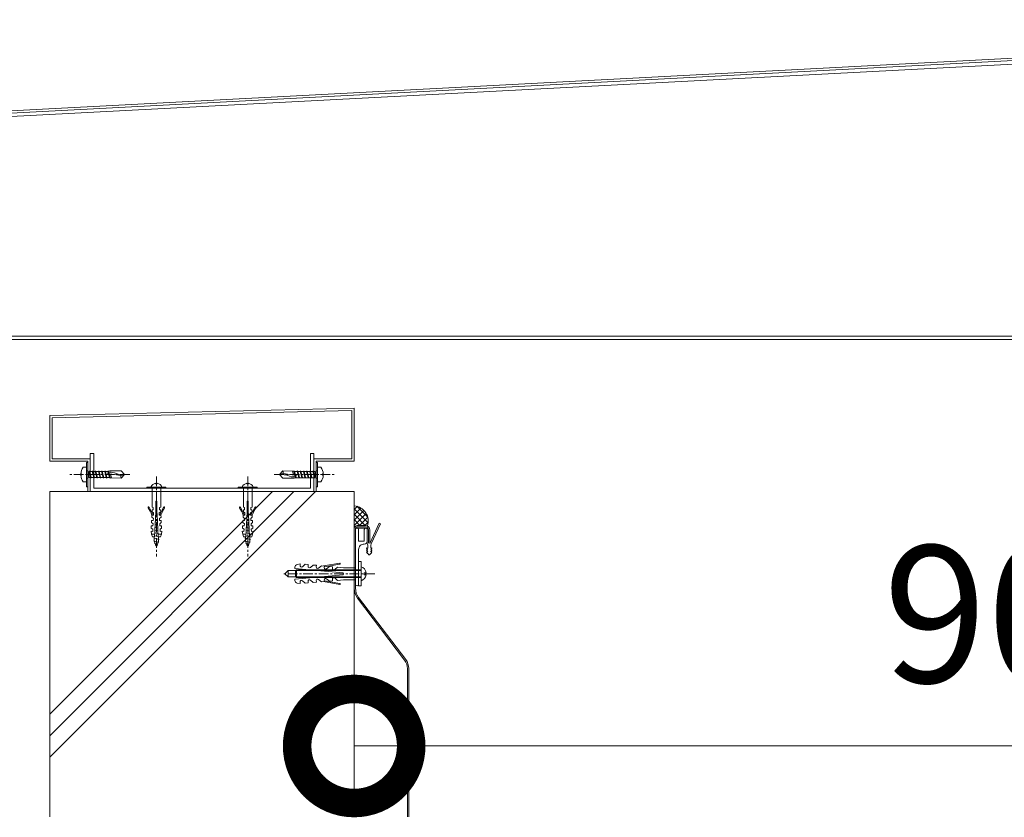
# Model space of a CAD drawing. Units: millimetres. Extents: x 1287 to 7678, y -960 to 2552.
# Drawn here: x 5125 to 5772, y -960 to -436 of the extents above; entities that cross this region are included whole.
import ezdxf

# ---------------------------------------------------------------- set-up
doc = ezdxf.new("R2010")
doc.units = ezdxf.units.MM
doc.header["$LTSCALE"] = 0.2
doc.header["$PDMODE"] = 67
doc.linetypes.add('CENTER', pattern=[50.8, 31.75, -6.35, 6.35, -6.35])
for name, color, linetype, lineweight in [('(KE)その他', 7, 'Continuous', 13), ('(KE)ねじ・ボルトナット・アンカーボルト', 2, 'Continuous', 13), ('(KE)ホルダー', 2, 'Continuous', 13), ('(KE)寸法', 7, 'Continuous', 9), ('(KE)支柱・横桟・縦桟・笠木', 2, 'Continuous', 13), ('(KE)本体(パネル・カバー・ジョイントPL)', 3, 'Continuous', 13), ('(KE)補助シート', 4, 'Continuous', 13), ('(KE)躯体', 6, 'Continuous', 13)]:
    doc.layers.add(name, color=color, linetype=linetype, lineweight=lineweight)
doc.styles.add('(K)文字_異尺度_H3.0-1.0', font='MS Gothic.ttf', dxfattribs={"height": 3})
doc.dimstyles.new('kaneso異尺度対応_H3.0(S5.0)', dxfattribs={"dimscale": 6, "dimtxt": 3, "dimasz": 5, "dimexe": 0, "dimexo": 3, "dimgap": 1, "dimtad": 1, "dimdec": 1, "dimdsep": 46, "dimtxsty": '(K)文字_異尺度_H3.0-1.0', "dimblk": 'DOTSMALL', "dimcen": 0, "dimclrt": 2, "dimadec": 0, "dimazin": 0, "dimtfac": 1, "dimtdec": 1, "dimtmove": 1, "dimatfit": 3, "dimldrblk": 'DOTSMALL', "dimfxl": 1, "dimtfill": 1, "dimlwd": 9, "dimlwe": 9, "dimarcsym": 0})

# ---------------------------------------------------------------- blocks, each defined once
blk = doc.blocks.new('_DotSmall')
at = {"color": 0, "linetype": 'ByBlock', "const_width": 0.5}
blk.add_lwpolyline([(-0.0625, 0, 1), (0.0625, 0, 1)], format="xyb", close=True, dxfattribs=at)
blk = doc.blocks.new('*D18')
at = {"layer": '(KE)寸法', "color": 0, "lineweight": 9, "transparency": 16777216}
for p, q in [((5344.92, -849.56), (5344.92, -913.08)), ((6244.92, -849.56), (6244.92, -913.08)), ((5344.92, -913.08), (6244.92, -913.08))]:
    blk.add_line(p, q, dxfattribs=at)
at = {"layer": 'Defpoints', "color": 0, "transparency": 16777216}
for p in [(5344.92, -759.56), (6244.92, -759.56), (6244.92, -913.08)]:
    blk.add_point(p, dxfattribs=at)
at = {"layer": '(KE)寸法', "color": 0, "lineweight": 9, "transparency": 16777216, "xscale": 150, "yscale": 150, "zscale": 150, "rotation": 180}
blk.add_blockref('_DotSmall', (5344.92, -913.08), dxfattribs=at)
at = {"layer": '(KE)寸法', "color": 0, "lineweight": 9, "transparency": 16777216, "xscale": 150, "yscale": 150, "zscale": 150}
blk.add_blockref('_DotSmall', (6244.92, -913.08), dxfattribs=at)
at = {"layer": '(KE)寸法', "color": 2, "transparency": 16777216, "insert": (5794.92, -838.08), "char_height": 90, "attachment_point": 5, "style": '(K)文字_異尺度_H3.0-1.0', "bg_fill": 3, "box_fill_scale": 1.1, "bg_fill_color": 256, "bg_fill_true_color": 13158600, "bg_fill_transparency": 0}
blk.add_mtext('900', dxfattribs=at)

msp = doc.modelspace()

# ---------------------------------------------------------------- linework, layer by layer
at = {"layer": '(KE)その他'}
for p, q in [((5344.92, -757.54), (5346.89, -755.57)), ((5344.92, -761.08), (5349.34, -756.66)), ((5344.92, -757.25), (5354.13, -766.46)), ((5346.73, -755.52), (5353.82, -762.62)), ((5344.92, -764.62), (5351.3, -758.23)), ((5344.92, -768.15), (5352.83, -760.24)), ((5344.92, -760.79), (5352.26, -768.13)), ((5348.48, -768.13), (5353.86, -762.75)), ((5344.92, -764.32), (5348.73, -768.13)), ((5352.02, -768.13), (5354.17, -765.97))]:
    msp.add_line(p, q, dxfattribs=at)
at = {"layer": '(KE)ねじ・ボルトナット・アンカーボルト'}
for p, q in [((5166.78, -729.9), (5168.92, -729.9)), ((5168.92, -739.4), (5168.92, -729.9)), ((5323.06, -729.9), (5320.92, -729.9)), ((5320.92, -729.9), (5320.92, -739.4)), ((5165.24, -734.15), (5165.64, -734.15)), ((5165.24, -735.14), (5165.64, -735.14)), ((5165.64, -734.15), (5165.64, -735.14)), ((5170.52, -732.85), (5169.02, -731.97)), ((5170.52, -736.45), (5169.02, -737.32)), ((5170.52, -736.7), (5170.52, -732.58)), ((5170.52, -732.58), (5170.64, -732.58)), ((5170.52, -736.7), (5171.67, -736.7)), ((5170.64, -732.58), (5170.85, -732.17)), ((5171.67, -736.71), (5170.64, -732.58)), ((5170.85, -732.17), (5171.07, -732.58)), ((5171.06, -732.58), (5172.71, -732.57)), ((5172.1, -736.71), (5171.07, -732.58)), ((5171.88, -737.12), (5171.67, -736.71)), ((5172.1, -736.71), (5171.88, -737.12)), ((5172.1, -736.7), (5173.73, -736.69)), ((5172.7, -732.58), (5172.92, -732.17)), ((5173.73, -736.71), (5172.7, -732.58)), ((5172.92, -732.17), (5173.13, -732.58)), ((5173.12, -732.58), (5174.77, -732.57)), ((5174.16, -736.71), (5173.13, -732.58)), ((5173.95, -737.12), (5173.73, -736.71)), ((5174.16, -736.71), (5173.95, -737.12)), ((5174.16, -736.7), (5175.8, -736.69)), ((5174.77, -732.58), (5174.98, -732.17)), ((5175.8, -736.71), (5174.77, -732.58)), ((5174.98, -732.17), (5175.19, -732.58)), ((5175.19, -732.58), (5176.83, -732.57)), ((5176.22, -736.71), (5175.19, -732.58)), ((5176.01, -737.12), (5175.8, -736.71)), ((5176.22, -736.71), (5176.01, -737.12)), ((5176.22, -736.7), (5177.86, -736.69)), ((5176.83, -732.58), (5177.04, -732.17)), ((5177.86, -736.71), (5176.83, -732.58)), ((5177.04, -732.17), (5177.25, -732.58)), ((5177.25, -732.58), (5178.9, -732.57)), ((5178.28, -736.71), (5177.25, -732.58)), ((5178.07, -737.12), (5177.86, -736.71)), ((5178.28, -736.71), (5178.07, -737.12)), ((5178.28, -736.7), (5179.92, -736.69)), ((5178.89, -732.58), (5179.1, -732.17)), ((5179.92, -736.71), (5178.89, -732.58)), ((5179.1, -732.17), (5179.31, -732.58)), ((5179.31, -732.57), (5180.96, -732.57)), ((5180.34, -736.71), (5179.31, -732.58)), ((5180.13, -737.12), (5179.92, -736.71)), ((5180.34, -736.71), (5180.13, -737.12)), ((5180.34, -736.69), (5181.98, -736.69)), ((5180.95, -732.58), (5181.16, -732.17)), ((5181.98, -736.71), (5180.95, -732.58)), ((5181.16, -732.17), (5181.38, -732.58)), ((5181.37, -732.57), (5183.01, -732.56)), ((5182.41, -736.71), (5181.38, -732.58)), ((5182.19, -737.12), (5181.98, -736.71)), ((5182.39, -736.74), (5182.19, -737.12)), ((5182.4, -736.69), (5184.04, -736.68)), ((5182.8, -736.66), (5183.46, -736.65)), ((5183.4, -733.79), (5182.83, -734.08)), ((5183.4, -733.79), (5182.83, -734.08)), ((5182.83, -734.08), (5191.55, -735.35)), ((5183.01, -732.58), (5183.23, -732.17)), ((5183.32, -733.83), (5183.01, -732.58)), ((5183.23, -732.17), (5183.44, -732.58)), ((5183.98, -733.52), (5183.4, -733.79)), ((5183.98, -733.52), (5183.4, -733.79)), ((5184.04, -736.71), (5183.41, -734.17)), ((5183.42, -732.52), (5184.3, -732.16)), ((5183.7, -733.65), (5183.44, -732.58)), ((5184.47, -736.71), (5183.85, -734.23)), ((5184.55, -733.31), (5183.98, -733.52)), ((5184.55, -733.31), (5183.98, -733.52)), ((5184.26, -737.12), (5184.04, -736.71)), ((5184.45, -736.74), (5184.26, -737.12)), ((5184.3, -732.16), (5191.7, -732.17)), ((5184.3, -732.16), (5184.56, -733.31)), ((5184.44, -736.77), (5191.7, -737.15)), ((5185.13, -733.18), (5184.55, -733.31)), ((5185.13, -733.18), (5184.55, -733.31)), ((5184.8, -734.37), (5185.36, -736.83)), ((5186.28, -733.22), (5185.13, -733.18)), ((5186.28, -733.22), (5185.13, -733.18)), ((5187.45, -733.53), (5186.28, -733.22)), ((5187.45, -733.53), (5186.28, -733.22)), ((5188.63, -733.96), (5187.45, -733.53)), ((5188.63, -733.96), (5187.45, -733.53)), ((5189.82, -734.34), (5188.63, -733.96)), ((5189.82, -734.34), (5188.63, -733.96)), ((5190.84, -734.54), (5189.82, -734.34)), ((5190.84, -734.54), (5189.82, -734.34)), ((5191.86, -734.64), (5190.84, -734.54)), ((5191.86, -734.64), (5190.84, -734.54)), ((5191.55, -735.35), (5193.92, -734.65)), ((5193.92, -734.65), (5191.7, -732.17)), ((5191.7, -737.15), (5193.92, -734.65)), ((5192.89, -734.66), (5191.86, -734.64)), ((5192.89, -734.66), (5191.86, -734.64)), ((5193.92, -734.65), (5192.89, -734.66)), ((5193.92, -734.65), (5192.89, -734.66)), ((5298.14, -732.15), (5295.92, -734.65)), ((5298.3, -733.94), (5295.92, -734.65)), ((5295.92, -734.65), (5296.95, -734.63)), ((5295.92, -734.65), (5296.95, -734.63)), ((5295.92, -734.65), (5298.14, -737.12)), ((5296.95, -734.63), (5297.98, -734.65)), ((5296.95, -734.63), (5297.98, -734.65)), ((5297.98, -734.65), (5299, -734.75)), ((5297.98, -734.65), (5299, -734.75)), ((5305.4, -732.52), (5298.14, -732.15)), ((5305.55, -737.13), (5298.14, -737.12)), ((5307.01, -735.21), (5298.3, -733.94)), ((5299, -734.75), (5300.02, -734.95)), ((5299, -734.75), (5300.02, -734.95)), ((5300.02, -734.95), (5301.21, -735.33)), ((5300.02, -734.95), (5301.21, -735.33)), ((5301.21, -735.33), (5302.39, -735.76)), ((5301.21, -735.33), (5302.39, -735.76)), ((5302.39, -735.76), (5303.56, -736.07)), ((5302.39, -735.76), (5303.56, -736.07)), ((5303.56, -736.07), (5304.71, -736.11)), ((5303.56, -736.07), (5304.71, -736.11)), ((5305.04, -734.92), (5304.49, -732.47)), ((5304.71, -736.11), (5305.29, -735.98)), ((5304.71, -736.11), (5305.29, -735.98)), ((5305.55, -737.13), (5305.28, -735.98)), ((5305.29, -735.98), (5305.86, -735.77)), ((5305.29, -735.98), (5305.86, -735.77)), ((5305.37, -732.58), (5305.99, -735.06)), ((5305.39, -732.55), (5305.58, -732.17)), ((5306.42, -736.77), (5305.55, -737.13)), ((5305.58, -732.17), (5305.8, -732.58)), ((5305.8, -732.58), (5306.43, -735.12)), ((5307.44, -732.6), (5305.8, -732.61)), ((5305.86, -735.77), (5306.44, -735.5)), ((5305.86, -735.77), (5306.44, -735.5)), ((5306.14, -735.64), (5306.4, -736.71)), ((5307.04, -732.64), (5306.38, -732.64)), ((5306.62, -737.12), (5306.4, -736.71)), ((5306.44, -735.5), (5307.01, -735.21)), ((5306.44, -735.5), (5307.01, -735.21)), ((5306.52, -735.46), (5306.83, -736.71)), ((5306.83, -736.71), (5306.62, -737.12)), ((5308.47, -736.72), (5306.83, -736.73)), ((5307.43, -732.58), (5308.46, -736.71)), ((5307.45, -732.55), (5307.65, -732.17)), ((5307.65, -732.17), (5307.86, -732.58)), ((5307.86, -732.58), (5308.89, -736.71)), ((5309.5, -732.6), (5307.86, -732.6)), ((5308.68, -737.12), (5308.46, -736.71)), ((5308.89, -736.71), (5308.68, -737.12)), ((5310.53, -736.72), (5308.88, -736.72)), ((5309.5, -732.58), (5309.71, -732.17)), ((5309.5, -732.58), (5310.53, -736.71)), ((5309.71, -732.17), (5309.92, -732.58)), ((5309.92, -732.58), (5310.95, -736.71)), ((5311.56, -732.59), (5309.92, -732.6)), ((5310.74, -737.12), (5310.53, -736.71)), ((5310.95, -736.71), (5310.74, -737.12)), ((5312.59, -736.72), (5310.95, -736.72)), ((5311.56, -732.58), (5311.77, -732.17)), ((5311.56, -732.58), (5312.59, -736.71)), ((5311.77, -732.17), (5311.98, -732.58)), ((5311.98, -732.58), (5313.01, -736.71)), ((5313.62, -732.59), (5311.98, -732.6)), ((5312.8, -737.12), (5312.59, -736.71)), ((5313.01, -736.71), (5312.8, -737.12)), ((5314.65, -736.72), (5313.01, -736.72)), ((5313.62, -732.58), (5313.83, -732.17)), ((5313.62, -732.58), (5314.65, -736.71)), ((5313.83, -732.17), (5314.04, -732.58)), ((5314.04, -732.58), (5315.07, -736.71)), ((5315.68, -732.59), (5314.04, -732.6)), ((5314.86, -737.12), (5314.65, -736.71)), ((5315.07, -736.71), (5314.86, -737.12)), ((5316.72, -736.72), (5315.07, -736.72)), ((5315.68, -732.58), (5315.89, -732.17)), ((5315.68, -732.58), (5316.71, -736.71)), ((5315.89, -732.17), (5316.11, -732.58)), ((5316.11, -732.58), (5317.14, -736.71)), ((5317.74, -732.59), (5316.11, -732.6)), ((5316.92, -737.12), (5316.71, -736.71)), ((5317.14, -736.71), (5316.92, -737.12)), ((5318.78, -736.72), (5317.13, -736.72)), ((5317.74, -732.58), (5317.96, -732.17)), ((5317.74, -732.58), (5318.77, -736.71)), ((5317.96, -732.17), (5318.17, -732.58)), ((5318.17, -732.58), (5319.2, -736.71)), ((5319.32, -732.59), (5318.17, -732.59)), ((5318.99, -737.12), (5318.77, -736.71)), ((5319.2, -736.71), (5318.99, -737.12)), ((5319.32, -736.71), (5319.2, -736.71)), ((5319.32, -732.85), (5320.82, -731.97)), ((5319.32, -732.59), (5319.32, -736.71)), ((5319.32, -736.45), (5320.82, -737.32)), ((5324.6, -734.15), (5324.2, -734.15)), ((5324.2, -735.14), (5324.2, -734.15)), ((5324.6, -735.14), (5324.2, -735.14)), ((5166.78, -739.4), (5168.92, -739.4)), ((5208.68, -742.88), (5208.68, -743.6)), ((5221.16, -742.88), (5208.68, -742.88)), ((5221.16, -743.6), (5208.68, -743.6)), ((5212.07, -756.07), (5212.07, -743.6)), ((5214.39, -740.74), (5214.39, -740.42)), ((5215.45, -740.74), (5214.39, -740.74)), ((5215.45, -740.42), (5215.45, -740.74)), ((5217.77, -756.07), (5217.77, -743.6)), ((5221.16, -742.88), (5221.16, -743.6)), ((5268.68, -742.88), (5268.68, -743.6)), ((5281.16, -742.88), (5268.68, -742.88)), ((5281.16, -743.6), (5268.68, -743.6)), ((5272.07, -756.07), (5272.07, -743.6)), ((5274.39, -740.74), (5274.39, -740.42)), ((5275.45, -740.74), (5274.39, -740.74)), ((5275.45, -740.42), (5275.45, -740.74)), ((5277.77, -756.07), (5277.77, -743.6)), ((5281.16, -742.88), (5281.16, -743.6)), ((5323.06, -739.4), (5320.92, -739.4)), ((5212.07, -756.07), (5212.78, -756.42)), ((5212.78, -756.42), (5212.78, -757.85)), ((5214.56, -759.28), (5214.56, -752.15)), ((5215.28, -752.15), (5214.56, -752.15)), ((5215.28, -755.71), (5214.56, -755.71)), ((5214.56, -756.69), (5215.28, -756.87)), ((5215.28, -759.28), (5215.28, -752.15)), ((5217.77, -756.07), (5217.06, -756.42)), ((5217.06, -756.42), (5217.06, -757.85)), ((5272.07, -756.07), (5272.78, -756.42)), ((5272.78, -756.42), (5272.78, -757.85)), ((5274.56, -759.28), (5274.56, -752.15)), ((5275.28, -752.15), (5274.56, -752.15)), ((5275.28, -755.71), (5274.56, -755.71)), ((5274.56, -756.69), (5275.28, -756.87)), ((5275.28, -759.28), (5275.28, -752.15)), ((5277.77, -756.07), (5277.06, -756.42)), ((5277.06, -756.42), (5277.06, -757.85)), ((5211.88, -762.7), (5211.96, -761.28)), ((5212.92, -763.47), (5211.88, -762.7)), ((5211.96, -761.28), (5213.03, -761.34)), ((5212.07, -759.15), (5212.14, -757.85)), ((5213.1, -759.91), (5212.07, -759.15)), ((5212.78, -757.85), (5212.14, -757.85)), ((5212.84, -764.89), (5212.92, -763.47)), ((5213.03, -761.34), (5213.1, -759.91)), ((5213.71, -775.65), (5214.56, -759.28)), ((5215.44, -762.42), (5214.41, -762.17)), ((5215.34, -760.56), (5214.51, -760.35)), ((5215.28, -758.71), (5214.56, -758.53)), ((5215.36, -760.84), (5215.28, -759.28)), ((5216.13, -775.65), (5215.36, -760.84)), ((5216.74, -759.91), (5217.77, -759.15)), ((5216.81, -761.34), (5216.74, -759.91)), ((5217.88, -761.28), (5216.81, -761.34)), ((5216.92, -763.47), (5217.96, -762.7)), ((5217, -764.89), (5216.92, -763.47)), ((5217.06, -757.85), (5217.7, -757.85)), ((5217.77, -759.15), (5217.7, -757.85)), ((5217.96, -762.7), (5217.88, -761.28)), ((5271.88, -762.7), (5271.96, -761.28)), ((5272.92, -763.47), (5271.88, -762.7)), ((5271.96, -761.28), (5273.03, -761.34)), ((5272.07, -759.15), (5272.14, -757.85)), ((5273.1, -759.91), (5272.07, -759.15)), ((5272.78, -757.85), (5272.14, -757.85)), ((5272.84, -764.89), (5272.92, -763.47)), ((5273.03, -761.34), (5273.1, -759.91)), ((5273.71, -775.65), (5274.56, -759.28)), ((5275.44, -762.42), (5274.41, -762.17)), ((5275.34, -760.56), (5274.51, -760.35)), ((5275.28, -758.71), (5274.56, -758.53)), ((5275.36, -760.84), (5275.28, -759.28)), ((5276.13, -775.65), (5275.36, -760.84)), ((5276.74, -759.91), (5277.77, -759.15)), ((5276.81, -761.34), (5276.74, -759.91)), ((5277.88, -761.28), (5276.81, -761.34)), ((5276.92, -763.47), (5277.96, -762.7)), ((5277, -764.89), (5276.92, -763.47)), ((5277.06, -757.85), (5277.7, -757.85)), ((5277.77, -759.15), (5277.7, -757.85)), ((5277.96, -762.7), (5277.88, -761.28)), ((5211.51, -769.82), (5211.58, -768.4)), ((5212.55, -770.59), (5211.51, -769.82)), ((5211.58, -768.4), (5212.65, -768.45)), ((5211.7, -766.26), (5211.78, -764.84)), ((5212.73, -767.03), (5211.7, -766.26)), ((5211.78, -764.84), (5212.84, -764.89)), ((5212.65, -768.45), (5212.73, -767.03)), ((5215.83, -769.86), (5214.03, -769.41)), ((5215.73, -768.01), (5214.13, -767.6)), ((5215.64, -766.14), (5214.22, -765.79)), ((5215.54, -764.28), (5214.32, -763.97)), ((5218.06, -764.84), (5217, -764.89)), ((5217.11, -767.03), (5218.14, -766.26)), ((5217.19, -768.45), (5217.11, -767.03)), ((5218.25, -768.4), (5217.19, -768.45)), ((5217.29, -770.59), (5218.33, -769.82)), ((5218.14, -766.26), (5218.06, -764.84)), ((5218.33, -769.82), (5218.25, -768.4)), ((5271.51, -769.82), (5271.58, -768.4)), ((5272.55, -770.59), (5271.51, -769.82)), ((5271.58, -768.4), (5272.65, -768.45)), ((5271.7, -766.26), (5271.78, -764.84)), ((5272.73, -767.03), (5271.7, -766.26)), ((5271.78, -764.84), (5272.84, -764.89)), ((5272.65, -768.45), (5272.73, -767.03)), ((5275.83, -769.86), (5274.03, -769.41)), ((5275.73, -768.01), (5274.13, -767.6)), ((5275.64, -766.14), (5274.22, -765.79)), ((5275.54, -764.28), (5274.32, -763.97)), ((5278.06, -764.84), (5277, -764.89)), ((5277.11, -767.03), (5278.14, -766.26)), ((5277.19, -768.45), (5277.11, -767.03)), ((5278.25, -768.4), (5277.19, -768.45)), ((5277.29, -770.59), (5278.33, -769.82)), ((5278.14, -766.26), (5278.06, -764.84)), ((5278.33, -769.82), (5278.25, -768.4)), ((5211.66, -773.75), (5211.4, -771.95)), ((5211.4, -771.95), (5212.47, -772.01)), ((5212.28, -775.57), (5211.66, -773.75)), ((5213.8, -773.86), (5211.66, -773.75)), ((5212.28, -775.57), (5213.71, -775.65)), ((5212.47, -772.01), (5212.55, -770.59)), ((5213.14, -776.54), (5213.49, -776.44)), ((5216.7, -777.43), (5213.14, -776.54)), ((5213.49, -775.63), (5213.49, -778.52)), ((5216.12, -775.44), (5213.75, -774.85)), ((5216.02, -773.59), (5213.84, -773.04)), ((5215.93, -771.72), (5213.94, -771.23)), ((5216.04, -773.86), (5218.18, -773.75)), ((5217.56, -775.57), (5216.13, -775.65)), ((5216.7, -775.59), (5216.35, -775.69)), ((5216.35, -775.63), (5216.35, -778.52)), ((5217.37, -772.01), (5217.29, -770.59)), ((5218.44, -771.95), (5217.37, -772.01)), ((5217.56, -775.57), (5218.18, -773.75)), ((5218.18, -773.75), (5218.44, -771.95)), ((5271.66, -773.75), (5271.4, -771.95)), ((5271.4, -771.95), (5272.47, -772.01)), ((5272.28, -775.57), (5271.66, -773.75)), ((5273.8, -773.86), (5271.66, -773.75)), ((5272.28, -775.57), (5273.71, -775.65)), ((5272.47, -772.01), (5272.55, -770.59)), ((5273.14, -776.54), (5273.49, -776.44)), ((5276.7, -777.43), (5273.14, -776.54)), ((5273.49, -775.63), (5273.49, -778.52)), ((5276.12, -775.44), (5273.75, -774.85)), ((5276.02, -773.59), (5273.84, -773.04)), ((5275.93, -771.72), (5273.94, -771.23)), ((5276.04, -773.86), (5278.18, -773.75)), ((5277.56, -775.57), (5276.13, -775.65)), ((5276.7, -775.59), (5276.35, -775.69)), ((5276.35, -775.63), (5276.35, -778.52)), ((5277.37, -772.01), (5277.29, -770.59)), ((5278.44, -771.95), (5277.37, -772.01)), ((5277.56, -775.57), (5278.18, -773.75)), ((5278.18, -773.75), (5278.44, -771.95)), ((5213.14, -778.38), (5213.49, -778.28)), ((5213.14, -778.38), (5216.45, -779.2)), ((5214.92, -782.08), (5213.49, -778.52)), ((5214.03, -779.85), (5213.68, -779.94)), ((5213.68, -779.94), (5215.93, -780.51)), ((5214.45, -780.9), (5214.1, -780.99)), ((5215.59, -781.36), (5214.1, -780.99)), ((5215.59, -781.36), (5214.73, -781.6)), ((5216.35, -778.52), (5214.92, -782.08)), ((5215.5, -780.62), (5215.93, -780.51)), ((5216.45, -779.2), (5216.02, -779.32)), ((5216.7, -777.43), (5216.35, -777.52)), ((5273.14, -778.38), (5273.49, -778.28)), ((5273.14, -778.38), (5276.45, -779.2)), ((5274.92, -782.08), (5273.49, -778.52)), ((5274.03, -779.85), (5273.68, -779.94)), ((5273.68, -779.94), (5275.93, -780.51)), ((5274.45, -780.9), (5274.1, -780.99)), ((5275.59, -781.36), (5274.1, -780.99)), ((5275.59, -781.36), (5274.73, -781.6)), ((5276.35, -778.52), (5274.92, -782.08)), ((5275.5, -780.62), (5275.93, -780.51)), ((5276.45, -779.2), (5276.02, -779.32)), ((5276.7, -777.43), (5276.35, -777.52)), ((5305.9, -795.52), (5305.82, -796.42)), ((5309.43, -793.39), (5307.55, -793.72)), ((5309.43, -793.39), (5309.34, -794.44)), ((5312.75, -793.68), (5310.89, -795.25)), ((5312.75, -793.68), (5314.75, -793.86)), ((5314.75, -793.86), (5314.66, -794.91)), ((5318.07, -794.15), (5316.2, -795.71)), ((5318.07, -794.15), (5320.06, -794.32)), ((5320.06, -794.32), (5319.97, -795.37)), ((5323.38, -794.61), (5321.51, -796.18)), ((5323.38, -794.61), (5325.37, -794.78)), ((5335.42, -792.84), (5324.71, -794.73)), ((5325.37, -794.78), (5325.28, -795.84)), ((5335.54, -793.49), (5325.33, -795.29)), ((5328.69, -795.08), (5326.83, -796.64)), ((5328.69, -795.08), (5330.69, -795.25)), ((5330.69, -795.25), (5330.59, -796.3)), ((5334.01, -795.54), (5332.14, -797.11)), ((5334.01, -795.54), (5337.85, -795.88)), ((5345.82, -795.88), (5337.85, -795.88)), ((5345.82, -795.88), (5345.82, -803.88)), ((5347.82, -807.88), (5347.82, -791.88)), ((5347.82, -791.88), (5349.42, -791.88)), ((5349.42, -807.88), (5349.42, -791.88)), ((5301.46, -797.84), (5299.42, -799.88)), ((5301.46, -801.92), (5299.42, -799.88)), ((5301.46, -801.92), (5301.46, -797.84)), ((5349.42, -797.84), (5301.46, -797.84)), ((5349.42, -801.92), (5301.46, -801.92)), ((5305.82, -796.42), (5337.7, -799.21)), ((5337.7, -800.54), (5305.82, -803.33)), ((5306.92, -797.33), (5306.41, -797.84)), ((5306.41, -801.92), (5306.41, -797.84)), ((5306.92, -802.43), (5306.41, -801.92)), ((5306.92, -802.43), (5306.92, -797.33)), ((5349.42, -797.33), (5306.92, -797.33)), ((5349.42, -802.43), (5306.92, -802.43)), ((5337.7, -799.21), (5337.7, -800.54)), ((5351.42, -799.21), (5351.42, -800.54)), ((5352.84, -799.21), (5351.42, -799.21)), ((5352.84, -800.54), (5351.42, -800.54)), ((5305.82, -803.33), (5305.9, -804.23)), ((5307.55, -806.03), (5309.43, -806.36)), ((5309.34, -805.31), (5309.43, -806.36)), ((5310.89, -804.5), (5312.75, -806.07)), ((5314.75, -805.9), (5312.75, -806.07)), ((5314.66, -804.84), (5314.75, -805.9)), ((5316.2, -804.04), (5318.07, -805.61)), ((5320.06, -805.43), (5318.07, -805.61)), ((5319.97, -804.38), (5320.06, -805.43)), ((5321.51, -803.57), (5323.38, -805.14)), ((5325.37, -804.97), (5323.38, -805.14)), ((5324.71, -805.03), (5335.42, -806.91)), ((5325.28, -803.91), (5325.37, -804.97)), ((5325.33, -804.46), (5335.54, -806.26)), ((5326.83, -803.11), (5328.69, -804.68)), ((5330.69, -804.5), (5328.69, -804.68)), ((5330.59, -803.45), (5330.69, -804.5)), ((5332.14, -802.64), (5334.01, -804.21)), ((5337.85, -803.88), (5334.01, -804.21)), ((5345.82, -803.88), (5337.85, -803.88)), ((5349.42, -807.88), (5347.82, -807.88))]:
    msp.add_line(p, q, dxfattribs=at)
at = {"layer": '(KE)ねじ・ボルトナット・アンカーボルト', "linetype": 'CENTER'}
for p, q in [((5197.44, -734.65), (5157.92, -734.65)), ((5214.92, -735.95), (5214.92, -788.63)), ((5274.92, -735.95), (5274.92, -788.63)), ((5292.4, -734.65), (5331.92, -734.65)), ((5358.47, -799.88), (5298.59, -799.88))]:
    msp.add_line(p, q, dxfattribs=at)
at = {"layer": '(KE)ねじ・ボルトナット・アンカーボルト'}
for centre, radius, start, end in [((5173.22, -734.65), 8, 143.5764, 176.44801), ((5316.62, -734.65), 8, 3.55199, 36.4236), ((5173.22, -734.65), 8, 183.55199, 216.4236), ((5169.12, -731.8), 0.2, 180, 239.67876), ((5169.12, -737.5), 0.2, 120.32124, 180), ((5197.61, -735.75), 6.08, 176.28743, 193.28616), ((5292.23, -733.54), 6.08, 356.28743, 13.28616), ((5320.72, -731.8), 0.2, 300.32124, 0), ((5320.72, -737.5), 0.2, 0, 59.67876), ((5316.62, -734.65), 8, 323.5764, 356.44801), ((5214.92, -744.18), 3.79, 98.09999, 159.98001), ((5214.92, -744.18), 3.79, 20.01999, 81.89999), ((5274.92, -744.18), 3.79, 98.09999, 159.98001), ((5274.92, -744.18), 3.79, 20.01999, 81.89999), ((5209.85, -756.3), 0.356, 26.73001, 206.75), ((5176.31, -776.23), 38.66, 22.75, 30.73999), ((5176.31, -776.23), 39.38, 22.25, 30.73999), ((5253.53, -776.23), 39.38, 149.26001, 157.75), ((5253.53, -776.23), 38.66, 149.26001, 157.25), ((5219.99, -756.3), 0.356, 333.25, 153.26001), ((5269.85, -756.3), 0.356, 26.73001, 206.75), ((5236.31, -776.23), 38.66, 22.75, 30.73999), ((5236.31, -776.23), 39.38, 22.25, 30.73999), ((5313.53, -776.23), 39.38, 149.26001, 157.75), ((5313.53, -776.23), 38.66, 149.26001, 157.25), ((5279.99, -756.3), 0.356, 333.25, 153.26001), ((5307.89, -795.69), 2, 100.00203, 175.00439), ((5310.28, -794.53), 0.943, 175.00797, 310.00056), ((5315.59, -794.99), 0.943, 175.00883, 309.993), ((5320.91, -795.46), 0.943, 175.00883, 310.00056), ((5326.22, -795.92), 0.943, 175.00797, 310.00056), ((5335.48, -793.17), 0.333, 280.0096, 99.98204), ((5348.02, -799.88), 4.87, 7.86089, 73.21388), ((5331.53, -796.38), 0.943, 175.00883, 309.993), ((5331.53, -803.37), 0.943, 50.00699, 184.99115), ((5348.02, -799.88), 4.87, 286.7861, 352.1391), ((5307.89, -804.06), 2, 185.00488, 259.99957), ((5310.28, -805.23), 0.943, 49.99304, 185.00186), ((5315.59, -804.76), 0.943, 50.00064, 185.00101), ((5320.91, -804.3), 0.943, 49.99304, 185.00101), ((5326.22, -803.83), 0.943, 49.99942, 184.99202), ((5335.48, -806.59), 0.333, 260.0228, 79.98553)]:
    msp.add_arc(centre, radius, start, end, dxfattribs=at)
at = {"layer": '(KE)ホルダー'}
for p, q in [((6242.65, -440.52), (4468.69, -533.49)), ((4446.42, -643.61), (6264.92, -643.61)), ((6264.92, -645.91), (4446.42, -645.91))]:
    msp.add_line(p, q, dxfattribs=at)
at = {"layer": '(KE)支柱・横桟・縦桟・笠木'}
for p, q in [((5344.92, -690.95), (5144.92, -695.91)), ((5343.42, -692.48), (5146.42, -697.39)), ((5343.42, -724.4), (5343.42, -692.48)), ((5344.92, -725.9), (5344.92, -690.95)), ((5144.92, -725.9), (5144.92, -695.91)), ((5146.42, -724.4), (5146.42, -697.39)), ((5146.42, -724.4), (5171.42, -724.4)), ((5171.42, -720.9), (5173.72, -720.9)), ((5171.42, -720.9), (5171.42, -745.9)), ((5171.42, -724.4), (5171.42, -745.9)), ((5173.72, -720.9), (5173.72, -743.6)), ((5316.12, -720.9), (5318.42, -720.9)), ((5316.12, -720.9), (5316.12, -743.6)), ((5318.42, -720.9), (5318.42, -745.9)), ((5318.42, -724.4), (5343.42, -724.4)), ((5318.42, -724.4), (5318.42, -745.9)), ((5144.92, -725.9), (5169.92, -725.9)), ((5168.92, -742.65), (5168.92, -726.65)), ((5168.92, -726.65), (5169.92, -726.65)), ((5169.92, -725.9), (5169.92, -745.9)), ((5169.92, -732.1), (5169.92, -726.65)), ((5169.92, -727.65), (5169.92, -732.1)), ((5319.92, -725.9), (5344.92, -725.9)), ((5319.92, -725.9), (5319.92, -745.9)), ((5320.92, -726.65), (5319.92, -726.65)), ((5319.92, -726.65), (5319.92, -732.1)), ((5320.92, -726.65), (5320.92, -742.65)), ((5169.92, -742.65), (5169.92, -737.2)), ((5319.92, -737.2), (5319.92, -742.65)), ((5319.92, -741.65), (5319.92, -737.2)), ((5168.92, -742.65), (5169.92, -742.65)), ((5316.12, -743.6), (5173.72, -743.6)), ((5320.92, -742.65), (5319.92, -742.65)), ((5318.42, -745.9), (5171.42, -745.9))]:
    msp.add_line(p, q, dxfattribs=at)
at = {"layer": '(KE)本体(パネル・カバー・ジョイントPL)'}
for p, q in [((4444.92, -530.93), (6262, -435.71)), ((4447.84, -532.28), (6262.08, -437.2))]:
    msp.add_line(p, q, dxfattribs=at)
at = {"layer": '(KE)補助シート'}
for p, q in [((5345.82, -770.03), (5345.82, -809.36)), ((5346.58, -769.83), (5346.58, -769.06)), ((5352.57, -769.83), (5346.58, -769.83)), ((5352.37, -769.03), (5346.82, -769.03)), ((5352.27, -768.13), (5346.92, -768.13)), ((5355.27, -779.95), (5361.42, -766.72)), ((5356, -780.27), (5362.14, -767.06)), ((5362.14, -767.06), (5361.42, -766.72)), ((5345.82, -806.88), (5345.82, -770.88)), ((5347.82, -770.88), (5347.82, -778.38)), ((5351.57, -778.38), (5351.57, -770.88)), ((5353.57, -770.83), (5353.57, -779.96)), ((5353.57, -778.38), (5353.57, -770.88)), ((5354.37, -771.03), (5354.37, -779.82)), ((5355.27, -771.13), (5355.27, -779.95)), ((5351.57, -778.38), (5347.82, -778.38)), ((5353.1, -782.99), (5353.07, -782.88)), ((5353.12, -783.06), (5353.1, -782.99)), ((5353.14, -783.13), (5353.12, -783.06)), ((5353.15, -783.17), (5353.14, -783.13)), ((5353.57, -779.96), (5353.82, -781.13)), ((5353.82, -782.98), (5353.82, -781.13)), ((5356, -780.27), (5355.82, -781.13)), ((5355.82, -782.98), (5355.82, -781.13)), ((5356.49, -783.17), (5356.5, -783.13)), ((5356.5, -783.13), (5356.52, -783.06)), ((5356.52, -783.06), (5356.54, -782.99)), ((5356.54, -782.99), (5356.56, -782.92)), ((5356.56, -782.92), (5356.57, -782.88)), ((5347.82, -783.88), (5347.82, -806.89)), ((5353.1, -784.24), (5353.08, -784.17)), ((5353.12, -785.54), (5353.09, -785.44)), ((5353.12, -784.31), (5353.1, -784.24)), ((5353.14, -784.38), (5353.12, -784.31)), ((5353.16, -785.64), (5353.12, -785.54)), ((5353.15, -784.42), (5353.14, -784.38)), ((5353.22, -783.33), (5353.15, -783.17)), ((5353.22, -784.58), (5353.15, -784.42)), ((5353.2, -785.73), (5353.16, -785.64)), ((5353.22, -785.79), (5353.2, -785.73)), ((5353.36, -783.6), (5353.22, -783.33)), ((5353.36, -784.85), (5353.22, -784.58)), ((5353.29, -785.91), (5353.22, -785.79)), ((5353.42, -786.12), (5353.29, -785.91)), ((5353.52, -783.85), (5353.36, -783.6)), ((5353.52, -785.1), (5353.36, -784.85)), ((5353.57, -786.31), (5353.42, -786.12)), ((5353.71, -784.09), (5353.52, -783.85)), ((5353.71, -785.34), (5353.52, -785.1)), ((5353.73, -786.5), (5353.57, -786.31)), ((5353.82, -784.23), (5353.71, -784.09)), ((5353.82, -785.48), (5353.71, -785.34)), ((5353.82, -786.61), (5353.73, -786.5)), ((5354.61, -787.4), (5353.82, -786.61)), ((5355.03, -787.4), (5355.82, -786.61)), ((5355.82, -784.23), (5355.93, -784.09)), ((5355.82, -785.48), (5355.93, -785.34)), ((5355.82, -786.61), (5355.91, -786.5)), ((5355.91, -786.5), (5356.07, -786.31)), ((5355.93, -784.09), (5356.11, -783.85)), ((5355.93, -785.34), (5356.11, -785.1)), ((5356.07, -786.31), (5356.22, -786.12)), ((5356.11, -783.85), (5356.28, -783.6)), ((5356.11, -785.1), (5356.28, -784.85)), ((5356.22, -786.12), (5356.35, -785.91)), ((5356.28, -783.6), (5356.42, -783.33)), ((5356.28, -784.85), (5356.42, -784.58)), ((5356.35, -785.91), (5356.41, -785.79)), ((5356.41, -785.79), (5356.44, -785.73)), ((5356.42, -783.33), (5356.49, -783.17)), ((5356.42, -784.58), (5356.49, -784.42)), ((5356.44, -785.73), (5356.48, -785.64)), ((5356.48, -785.64), (5356.51, -785.54)), ((5356.49, -784.42), (5356.5, -784.38)), ((5356.5, -784.38), (5356.52, -784.31)), ((5356.51, -785.54), (5356.55, -785.44)), ((5356.52, -784.31), (5356.54, -784.24)), ((5356.54, -784.24), (5356.56, -784.17)), ((5356.55, -785.44), (5356.57, -785.38)), ((5356.56, -784.17), (5356.57, -784.13)), ((5345.82, -809.36), (5345.82, -807.88)), ((5347.85, -815.4), (5378.79, -856.2)), ((5347.14, -815.95), (5378.07, -856.74)), ((5379.92, -959.54), (5379.92, -862.24)), ((5380.82, -959.54), (5380.82, -862.24))]:
    msp.add_line(p, q, dxfattribs=at)
for centre, radius, start, end in [((5346.92, -770.13), 2, 90, 180), ((5346.82, -770.03), 1, 90, 180), ((5346.82, -770.88), 1, 0, 180), ((5352.57, -770.88), 1, 0, 180), ((5352.27, -771.13), 3, 0, 90), ((5352.37, -771.03), 2, 0, 90), ((5352.57, -770.83), 1, 0, 90), ((5351.32, -783.88), 3.5, 87.39308, 180), ((5351.57, -778.38), 2, 267.39302, 0), ((5353.81, -780.17), 2.81, 254.66914, 270.13989), ((5355.83, -780.17), 2.81, 269.86011, 285.33086), ((5353.81, -781.42), 2.81, 254.66914, 270.13989), ((5353.81, -782.67), 2.81, 254.66914, 270.13989), ((5354.82, -787.18), 0.3, 225, 315), ((5355.83, -781.42), 2.81, 269.86011, 285.33086), ((5355.83, -782.67), 2.81, 269.86011, 285.33086), ((5346.82, -806.88), 1, 180, 359.29224), ((5355.82, -809.36), 10.9, 180, 217.17465), ((5355.82, -809.36), 10, 180, 217.17465), ((5370.82, -862.24), 9.1, 0.0001, 37.17465), ((5370.82, -862.24), 10, 0.0001, 37.17465)]:
    msp.add_arc(centre, radius, start, end, dxfattribs=at)
at = {"layer": '(KE)躯体'}
for p, q in [((5344.92, -745.9), (5144.92, -745.9)), ((5291.19, -745.9), (5144.92, -892.17)), ((5305.34, -745.9), (5144.92, -906.31)), ((5319.48, -745.9), (5144.92, -920.45)), ((5144.92, -745.9), (5144.92, -959.54)), ((5313.52, -745.9), (5201.32, -745.9)), ((5344.92, -959.54), (5344.92, -745.9)), ((5249.05, -816.32), (5273.37, -792.01))]:
    msp.add_line(p, q, dxfattribs=at)
msp.add_arc((5344.02, -765.33), 10.18, 341.94797, 83.74747, dxfattribs=at)

# ---------------------------------------------------------------- next in the draw order: dimensions: what is measured, and where the dimension line sits
at = {"layer": '(KE)寸法'}
dim = msp.add_linear_dim(base=(6244.92, -913.08), p1=(5344.92, -759.56), p2=(6244.92, -759.56), dimstyle='kaneso異尺度対応_H3.0(S5.0)', dxfattribs=at)
dim.commit()
dim.dimension.update_dxf_attribs({"geometry": '*D18', "text_midpoint": (5794.92, -838.08)})

doc.saveas('drawing.dxf')
